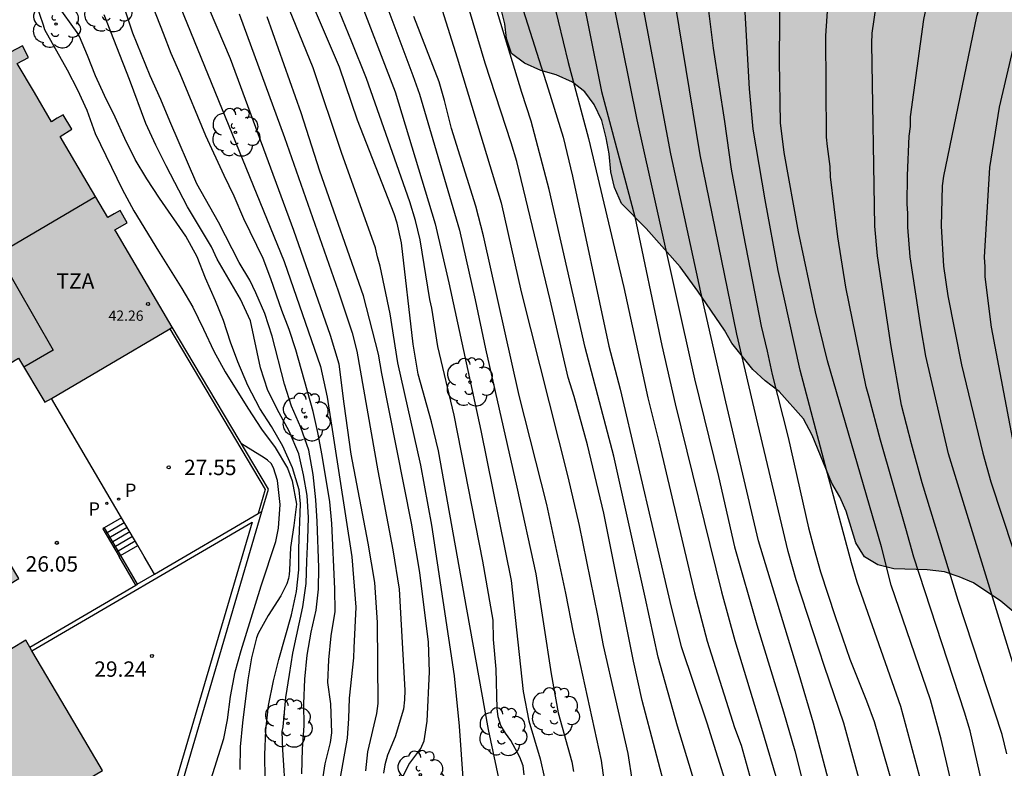
# Model space of a CAD drawing. Units: metres. Extents: x 580993 to 581345, y 4795540 to 4795790.
# Drawn here: x 581180 to 581228, y 4795617 to 4795654 of the extents above; entities that cross this region are included whole.
import ezdxf

# ---------------------------------------------------------------- set-up
doc = ezdxf.new("R2010")
doc.units = ezdxf.units.M
for name, color, linetype in [('020104', 34, 'Continuous'), ('020204', 9, 'Continuous'), ('020308', 9, 'Continuous'), ('060106', 9, 'BARANDILLA'), ('060117', 9, 'Continuous'), ('060141', 9, 'Continuous'), ('070105', 6, 'Continuous'), ('080110', 9, 'Continuous'), ('080201', 9, 'Continuous'), ('080303', 9, 'Continuous'), ('080311', 9, 'Continuous'), ('100106', 63, 'Continuous'), ('100202', 3, 'Continuous'), ('210205', 4, 'Continuous'), ('210305', 4, 'Continuous'), ('990501', 21, 'Continuous'), ('990504', 63, 'Continuous')]:
    doc.layers.add(name, color=color, linetype=linetype)
doc.layers.add('020105', color=24, linetype='Continuous', lineweight=30)
doc.layers.add('080111', color=7, linetype='Continuous', lineweight=30)
doc.styles.add('ARIAL', font='ARIAL.TTF', dxfattribs={"height": 1})
doc.styles.add('ROMANS', font='romans__.ttf', dxfattribs={"height": 1})
doc.linetypes.add('BARANDILLA', pattern='A,1,[201,DONOSTI.shx,S=0.1,R=0,X=0,Y=0],1', length=2)

# ---------------------------------------------------------------- blocks, each defined once
blk = doc.blocks.new('COTAPU')
blk.add_circle((0, 0), 0.075)
blk = doc.blocks.new('PUNTO')
blk.add_circle((0, 0), 0.075)
blk = doc.blocks.new('ARBOL')
blk.add_circle((0, 0), 0.0587)
for centre, radius, start, end in [((-0.28, 0.855), 0.3, 359.2878, 173.6078), ((0.097, 0.97), 0.21, 23.1565, 160.4665), ((0.438, 0.881), 0.24, 301.578, 139.328), ((-0.564, 0.381), 0.532, 92.28, 254.58), ((0.656, 0.288), 0.443, 319.8556, 114.7656), ((-0.091, 0.321), 0.12, 119.14, 310.56), ((0.819, -0.249), 0.383, 235.5275, 62.0275), ((-0.556, -0.339), 0.555, 142.64, 266.54), ((-0.039, -0.384), 0.21, 189.64, 323.88), ((-0.301, -0.676), 0.45, 213.78, 295.32), ((0.299, -0.624), 0.532, 224.67, 0.24)]:
    blk.add_arc(centre, radius, start, end)
blk = doc.blocks.new('PLUVI3')
blk.add_circle((0, 0), 0.055)

msp = doc.modelspace()

# ---------------------------------------------------------------- hatches: boundary and pattern name
at = {"layer": '990501'}
msp.add_hatch(color=256, dxfattribs=at).paths.add_polyline_path([(581186.98, 4795638.923), (581184.247, 4795643.571), (581184.185, 4795643.676), (581184.782, 4795644.011), (581184.445, 4795644.613), (581184.14, 4795644.442), (581183.835, 4795644.271), (581182.674, 4795646.245), (581181.513, 4795648.219), (581182.086, 4795648.569), (581181.652, 4795649.279), (581181.371, 4795649.107), (581181.091, 4795648.936), (581180.256, 4795650.355), (581179.421, 4795651.774), (581179.699, 4795651.922), (581179.976, 4795652.07), (581179.675, 4795652.634), (581179.097, 4795652.325), (581178.758, 4795652.901), (581178.419, 4795653.478), (581176.945, 4795657.058), (581175.47, 4795660.638), (581171.646, 4795659.222), (581167.822, 4795657.806), (581170.142, 4795653.902), (581172.462, 4795649.998), (581172.571, 4795649.81), (581172.681, 4795649.622), (581173.273, 4795648.603), (581173.92, 4795647.49), (581170.969, 4795645.769), (581169.063, 4795648.92), (581165.826, 4795647.007), (581166.365, 4795646.159), (581163.687, 4795644.584), (581164.139, 4795643.847), (581164.436, 4795643.363), (581164.759, 4795642.836), (581165.081, 4795642.31), (581164.536, 4795641.976), (581163.991, 4795641.642), (581167.265, 4795636.301), (581169.685, 4795632.352), (581170.111, 4795631.656), (581170.538, 4795630.96), (581169.633, 4795630.418), (581168.729, 4795629.875), (581162.218, 4795625.971), (581162.739, 4795625.102), (581161.708, 4795624.502), (581160.177, 4795623.612), (581165.099, 4795615.364), (581165.322, 4795614.992), (581165.544, 4795614.621), (581166.762, 4795612.587), (581151.946, 4795603.815), (581155.98, 4795597.087), (581159.128, 4795598.892), (581160.923, 4795595.858), (581158.483, 4795594.448), (581162.017, 4795588.512), (581176.323, 4795597.029), (581174.569, 4795599.975), (581172.815, 4795602.922), (581171.742, 4795602.287), (581170.669, 4795601.653), (581170.624, 4795601.715), (581170.548, 4795601.66), (581168.73, 4795604.566), (581171.89, 4795606.524), (581170.131, 4795609.361), (581170.719, 4795609.724), (581171.566, 4795610.251), (581183.576, 4795617.339), (581181.804, 4795620.342), (581179.837, 4795623.674), (581177.72, 4795622.41), (581176.308, 4795624.775), (581177.902, 4795625.726), (581179.495, 4795626.678), (581176.66, 4795631.426), (581178.954, 4795632.796), (581177.069, 4795635.953), (581179.482, 4795637.42), (581180.767, 4795635.27), (581183.658, 4795636.969)])
at = {"layer": '990504'}
msp.add_hatch(color=256, dxfattribs=at).paths.add_polyline_path([(581264.715, 4795703.009), (581263.761, 4795701.726), (581263.158, 4795701.19), (581262.539, 4795700.708), (581260.499, 4795699.283), (581259.203, 4795698.175), (581258.062, 4795697.102), (581257.558, 4795696.493), (581257.225, 4795695.809), (581257.046, 4795695.051), (581257.065, 4795694.256), (581257.164, 4795693.414), (581257.138, 4795691.841), (581257.065, 4795690.974), (581256.931, 4795690.197), (581256.525, 4795688.529), (581256.056, 4795687.847), (581254.682, 4795686.975), (581254.116, 4795686.466), (581253.72, 4795685.793), (581253.884, 4795685.004), (581254.401, 4795684.285), (581255.621, 4795683.404), (581256.168, 4795682.928), (581259.042, 4795681.18), (581260.261, 4795680.101), (581260.624, 4795679.374), (581260.796, 4795678.576), (581260.833, 4795677.735), (581260.69, 4795676.218), (581260.728, 4795675.458), (581260.837, 4795674.643), (581261.046, 4795673.89), (581261.536, 4795673.189), (581262.145, 4795672.649), (581262.773, 4795672.2), (581263.536, 4795671.722), (581264.137, 4795671.245), (581264.747, 4795670.714), (581265.946, 4795669.563), (581266.428, 4795668.943), (581266.854, 4795668.17), (581267.144, 4795667.453), (581267.425, 4795666.582), (581267.534, 4795665.767), (581267.516, 4795664.899), (581267.3, 4795664.169), (581266.518, 4795662.875), (581266.122, 4795662.138), (581266.132, 4795661.406), (581266.495, 4795660.696), (581268.486, 4795659.193), (581269.049, 4795658.581), (581269.476, 4795657.89), (581269.775, 4795657.118), (581269.93, 4795656.42), (581269.94, 4795655.579), (581269.786, 4795654.758), (581269.354, 4795653.135), (581269.291, 4795652.331), (581269.473, 4795651.606), (581269.918, 4795650.95), (581270.601, 4795650.473), (581271.402, 4795650.121), (581272.114, 4795649.924), (581272.92, 4795650.069), (581273.611, 4795650.406), (581274.267, 4795650.932), (581274.986, 4795651.386), (581275.793, 4795651.567), (581276.541, 4795651.424), (581277.233, 4795650.982), (581277.904, 4795650.343), (581279.235, 4795649.587), (581280.04, 4795649.66), (581280.829, 4795649.842), (581281.652, 4795649.906), (581282.475, 4795649.888), (581283.34, 4795649.671), (581284.078, 4795649.311), (581284.743, 4795648.924), (581285.414, 4795648.284), (581285.887, 4795647.637), (581286.741, 4795646.317), (581287.451, 4795645.939), (581288.272, 4795645.732), (581288.992, 4795645.462), (581289.658, 4795645.111), (581290.357, 4795644.598), (581291.122, 4795644.364), (581291.832, 4795644.781), (581292.389, 4795645.318), (581292.73, 4795645.965), (581293.019, 4795646.749), (581293.495, 4795647.341), (581294.07, 4795647.814), (581294.77, 4795648.159), (581295.587, 4795648.476), (581296.278, 4795648.903), (581296.675, 4795649.631), (581296.502, 4795650.465), (581295.976, 4795651.076), (581295.184, 4795651.428), (581294.391, 4795651.662), (581293.552, 4795651.834), (581292.712, 4795651.888), (581291.961, 4795651.877), (581291.149, 4795651.958), (581288.84, 4795652.525), (581286.341, 4795653.075), (581284.054, 4795653.94), (581283.234, 4795654.202), (581282.494, 4795654.354), (581280.147, 4795654.695), (581279.399, 4795654.947), (581278.744, 4795655.424), (581278.235, 4795656.053), (581277.89, 4795656.735), (581277.645, 4795657.524), (581277.273, 4795658.242), (581276.728, 4795658.863), (581276.126, 4795659.258), (581275.471, 4795659.753), (581274.39, 4795660.921), (581272.553, 4795662.577), (581272.008, 4795663.134), (581271.091, 4795664.482), (581270.782, 4795665.172), (581270.565, 4795666.015), (581270.565, 4795666.91), (581271.088, 4795668.496), (581271.468, 4795669.351), (581271.883, 4795670.115), (581272.351, 4795670.825), (581272.818, 4795671.407), (581273.358, 4795672.016), (581274.581, 4795673.043), (581275.291, 4795673.523), (581276.037, 4795673.95), (581276.638, 4795674.377), (581279.065, 4795676.495), (581279.731, 4795677.039), (581281.125, 4795678.055), (581281.869, 4795678.4), (581282.719, 4795678.445), (581283.459, 4795678.32), (581284.17, 4795677.978), (581284.771, 4795677.52), (581285.442, 4795676.889), (581286.088, 4795676.385), (581286.846, 4795676.305), (581287.555, 4795676.605), (581288.336, 4795677.003), (581289.135, 4795677.266), (581289.886, 4795677.331), (581290.367, 4795676.666), (581290.332, 4795675.898), (581289.773, 4795674.348), (581289.566, 4795673.519), (581289.467, 4795672.751), (581289.858, 4795672.042), (581290.597, 4795671.862), (581291.466, 4795671.953), (581292.232, 4795671.737), (581292.85, 4795671.107), (581293.466, 4795668.668), (581293.802, 4795667.941), (581294.282, 4795667.195), (581294.791, 4795666.593), (581295.5, 4795666.025), (581296.248, 4795665.773), (581297.055, 4795666.036), (581297.514, 4795666.655), (581297.423, 4795667.488), (581297.278, 4795668.303), (581297.276, 4795669.062), (581297.619, 4795669.8), (581298.202, 4795670.282), (581298.974, 4795670.563), (581299.696, 4795670.474), (581300.497, 4795670.123), (581303.378, 4795667.574), (581304.044, 4795667.594), (581304.956, 4795667.548), (581306.035, 4795667.19), (581306.497, 4795666.689), (581306.583, 4795666.493), (581306.74, 4795665.624), (581307.106, 4795664.848), (581307.287, 4795664.724), (581308.575, 4795664.163), (581310.68, 4795663.44), (581311.063, 4795663.207), (581311.938, 4795662.422), (581313.567, 4795659.832), (581314.318, 4795658.816), (581315.711, 4795657.153), (581316.91, 4795656.006), (581318.522, 4795654.922), (581318.992, 4795654.566), (581319.302, 4795654.254), (581319.627, 4795653.847), (581319.872, 4795653.412), (581319.879, 4795653.137), (581319.82, 4795652.905), (581319.718, 4795652.71), (581319.558, 4795652.544), (581318.593, 4795651.655), (581318.563, 4795651.416), (581318.635, 4795651.199), (581319.726, 4795650.421), (581320.066, 4795650.072), (581320.13, 4795649.848), (581320.137, 4795649.616), (581320.093, 4795649.377), (581319.764, 4795648.357), (581319.77, 4795647.951), (581319.89, 4795646.864), (581320.212, 4795645.509), (581320.289, 4795644.437), (581320.368, 4795644.248), (581320.534, 4795644.103), (581321.012, 4795644), (581321.265, 4795644.021), (581321.498, 4795644.137), (581322.319, 4795645.184), (581322.646, 4795645.451), (581322.863, 4795645.552), (581323.37, 4795645.58), (581323.595, 4795645.514), (581323.927, 4795645.31), (581324.418, 4795644.853), (581325.06, 4795643.888), (581325.534, 4795642.872), (581325.987, 4795641.705), (581326.484, 4795640.689), (581326.793, 4795639.856), (581327.06, 4795639.515), (581327.624, 4795638.941), (581328.563, 4795638.257), (581328.881, 4795637.945), (581329.184, 4795637.365), (581329.277, 4795636.908), (581329.305, 4795636.495), (581329.215, 4795635.684), (581328.865, 4795634.903), (581328.727, 4795634.686), (581328.553, 4795634.498), (581327.805, 4795633.914), (581325.904, 4795632.644), (581324.96, 4795631.822), (581324.801, 4795631.729), (581323.667, 4795630.508), (581322.94, 4795629.322), (581322.872, 4795628.54), (581322.98, 4795628.25), (581323.125, 4795628.098), (581323.689, 4795627.741), (581324.333, 4795627.536), (581325.491, 4795627.41), (581327.302, 4795627.369), (581328.829, 4795627.212), (581330.4, 4795626.868), (581330.834, 4795626.671), (581332.231, 4795626.182), (581332.809, 4795625.927), (581333.02, 4795625.962), (581333.208, 4795626.069), (581333.339, 4795626.221), (581333.442, 4795626.684), (581333.457, 4795627.177), (581333.296, 4795629.082), (581333.263, 4795630.132), (581333.388, 4795630.929), (581333.674, 4795631.898), (581334.11, 4795632.629), (581334.662, 4795633.236), (581334.822, 4795633.358), (581335.25, 4795633.466), (581335.959, 4795633.5), (581337.162, 4795633.475), (581338.074, 4795633.407), (581338.545, 4795633.283), (581339.239, 4795632.947), (581340.135, 4795632.199), (581340.676, 4795631.596), (581340.864, 4795631.458), (581342.036, 4795630.962), (581343.237, 4795630.38), (581344.214, 4795629.695), (581344.213, 4795602.991), (581343.304, 4795603.075), (581341.821, 4795603.521), (581341.626, 4795603.674), (581341.272, 4795604.022), (581341.142, 4795604.24), (581340.826, 4795605.052), (581340.489, 4795606.328), (581340.366, 4795606.502), (581340.149, 4795606.64), (581339.744, 4795606.685), (581339.505, 4795606.613), (581339.069, 4795606.267), (581338.931, 4795606.021), (581338.697, 4795605.304), (581338.348, 4795604.69), (581338.173, 4795604.516), (581337.919, 4795604.358), (581337.484, 4795604.156), (581336.941, 4795604.042), (581334.819, 4795604.091), (581333.674, 4795603.986), (581332.312, 4795603.751), (581331.595, 4795603.709), (581330.826, 4795603.516), (581330.645, 4795603.429), (581330.471, 4795603.314), (581330.245, 4795603.01), (581329.622, 4795602.592), (581328.876, 4795602.442), (581328.072, 4795602.372), (581326.971, 4795602.411), (581325.987, 4795602.595), (581324.908, 4795602.902), (581324.243, 4795603.15), (581323.765, 4795603.405), (581323.028, 4795604.023), (581322.906, 4795604.19), (581321.59, 4795605.28), (581320.427, 4795606.348), (581319.698, 4795607.299), (581319.072, 4795608.459), (581318.682, 4795608.888), (581317.446, 4795609.775), (581316.404, 4795610.205), (581314.992, 4795610.405), (581313.452, 4795610.246), (581312.613, 4795610.116), (581310.539, 4795609.681), (581309.789, 4795609.595), (581308.995, 4795609.641), (581307.408, 4795609.823), (581306.659, 4795609.957), (581305.909, 4795610.18), (581303.585, 4795610.583), (581301.911, 4795610.803), (581300.375, 4795610.954), (581299.544, 4795611.094), (581297.118, 4795611.894), (581296.384, 4795612.101), (581294.016, 4795612.617), (581293.096, 4795612.747), (581289.856, 4795613.011), (581288.162, 4795612.996), (581287.329, 4795612.9), (581286.506, 4795612.687), (581285.644, 4795612.396), (581284.801, 4795612.202), (581283.968, 4795612.126), (581283.244, 4795612.324), (581282.639, 4795612.767), (581282.102, 4795613.365), (581281.898, 4795614.139), (581281.92, 4795614.962), (581282.15, 4795616.567), (581282.191, 4795617.379), (581282.174, 4795618.192), (581282.014, 4795620.337), (581281.761, 4795621.17), (581281.244, 4795621.72), (581280.393, 4795621.928), (581279.639, 4795621.998), (581278.865, 4795621.991), (581278.102, 4795621.934), (581276.711, 4795621.752), (581276.132, 4795621.558), (581275.309, 4795621.257), (581274.603, 4795620.945), (581273.329, 4795620.254), (581271.975, 4795619.229), (581271.386, 4795618.692), (581270.905, 4795618.048), (581270.843, 4795617.323), (581271.105, 4795616.588), (581271.681, 4795615.97), (581272.395, 4795615.468), (581274.329, 4795613.945), (581275.433, 4795612.865), (581275.754, 4795612.296), (581276.208, 4795610.239), (581276.52, 4795609.602), (581277.047, 4795609.081), (581277.682, 4795608.629), (581278.377, 4795608.353), (581278.993, 4795608.175), (581280.5, 4795607.965), (581282.321, 4795607.882), (581283.878, 4795607.887), (581284.651, 4795607.728), (581285.365, 4795607.442), (581286.099, 4795607.088), (581286.744, 4795606.626), (581287.29, 4795606.066), (581287.474, 4795605.361), (581287.394, 4795604.617), (581287.176, 4795603.824), (581287.125, 4795603.07), (581287.221, 4795602.257), (581287.588, 4795600.651), (581287.919, 4795599.945), (581288.417, 4795599.209), (581288.993, 4795598.542), (581289.608, 4795597.992), (581290.311, 4795597.471), (581291.004, 4795597.097), (581291.885, 4795596.81), (581292.638, 4795596.681), (581294.224, 4795596.598), (581295.076, 4795596.645), (581296.673, 4795596.904), (581297.408, 4795597.137), (581298.26, 4795597.174), (581299.043, 4795597.084), (581299.796, 4795596.68), (581300.391, 4795596.052), (581300.654, 4795595.346), (581300.779, 4795594.523), (581300.649, 4795593.711), (581300.197, 4795592.998), (581299.501, 4795592.628), (581298.687, 4795592.473), (581297.914, 4795592.514), (581292.335, 4795593.294), (581291.512, 4795593.169), (581290.982, 4795592.514), (581291.224, 4795591.681), (581291.908, 4795591.258), (581292.74, 4795590.913), (581293.424, 4795590.559), (581294.137, 4795590.009), (581294.547, 4795589.361), (581294.946, 4795588.587), (581295.502, 4795587.87), (581296.245, 4795587.32), (581297.086, 4795587.043), (581297.849, 4795586.934), (581298.701, 4795586.912), (581299.427, 4795587.233), (581300.104, 4795587.671), (581301.802, 4795589.224), (581302.43, 4795589.741), (581303.077, 4795590.17), (581303.901, 4795590.442), (581304.742, 4795590.371), (581305.466, 4795589.957), (581305.905, 4795589.349), (581306.147, 4795588.604), (581306.204, 4795587.733), (581306.123, 4795586.92), (581306.454, 4795586.165), (581307.099, 4795585.85), (581307.912, 4795585.77), (581308.646, 4795585.758), (581309.42, 4795585.834), (581310.155, 4795586.096), (581310.851, 4795586.535), (581311.303, 4795587.131), (581311.863, 4795587.658), (581312.295, 4795588.274), (581313.414, 4795588.564), (581314.58, 4795588.568), (581314.986, 4795588.502), (581315.362, 4795588.247), (581315.694, 4795587.935), (581316.372, 4795586.846), (581316.582, 4795586.78), (581317.885, 4795586.668), (581319.805, 4795586.815), (581321.029, 4795586.819), (581322.094, 4795586.671), (581323.143, 4795586.313), (581324.084, 4795585.919), (581325.263, 4795585.133), (581325.653, 4795584.748), (581326.194, 4795584.008), (581326.489, 4795583.34), (581326.539, 4795582.891), (581326.436, 4795582.435), (581326.312, 4795582.247), (581326.014, 4795581.943), (581325.521, 4795581.72), (581325.014, 4795581.613), (581324.55, 4795581.607), (581323.413, 4795581.683), (581322.305, 4795581.845), (581321.646, 4795581.869), (581321.443, 4795581.833), (581321.254, 4795581.703), (581320.789, 4795581.255), (581320.578, 4795580.886), (581320.381, 4795580.315), (581320.058, 4795578.83), (581320.043, 4795578.642), (581320.136, 4795578.265), (581320.309, 4795577.881), (581320.604, 4795577.438), (581320.735, 4795577.322), (581321.118, 4795577.132), (581321.342, 4795577.066), (581321.994, 4795576.963), (581322.414, 4795576.846), (581322.573, 4795576.715), (581322.84, 4795576.41), (581322.898, 4795576.2), (581322.817, 4795575.773), (581322.577, 4795575.433), (581322.221, 4795575.216), (581321.75, 4795575.145), (581320.352, 4795575.142), (581319.242, 4795574.855), (581318.72, 4795574.647), (581318.299, 4795574.452), (581317.095, 4795573.767), (581315.492, 4795573.127), (581314.459, 4795572.353), (581314.168, 4795571.786), (581313.916, 4795571.056), (581313.869, 4795570.445), (581313.854, 4795569.021), (581313.424, 4795566.867), (581313.195, 4795566.155), (581312.71, 4795565.581), (581312.046, 4795565.227), (581311.294, 4795565.09), (581310.517, 4795565.107), (581309.704, 4795565.215), (581308.979, 4795564.996), (581308.61, 4795564.286), (581308.358, 4795563.547), (581308.043, 4795562.827), (581307.414, 4795562.364), (581306.599, 4795562.255), (581304.252, 4795562.587), (581303.466, 4795562.622), (581302.723, 4795562.485), (581302.543, 4795561.728), (581302.888, 4795560.964), (581303.297, 4795560.309), (581303.651, 4795559.609), (581303.833, 4795558.83), (581303.834, 4795558.079), (581303.69, 4795557.222), (581302.907, 4795554.997), (581302.321, 4795553.43), (581301.322, 4795551.316), (581300.476, 4795549.932), (581299.522, 4795548.64), (581297.333, 4795545.88), (581296.711, 4795545.226), (581295.535, 4795544.253), (581293.399, 4795543.217), (581292.753, 4795542.808), (581292.196, 4795542.299), (581291.711, 4795541.707), (581290.658, 4795540.21), (581248.548, 4795540.211), (581248.894, 4795541.794), (581249.156, 4795542.578), (581249.533, 4795544.075), (581249.785, 4795544.768), (581250.188, 4795546.148), (581250.356, 4795547.556), (581250.254, 4795548.189), (581249.951, 4795548.599), (581249.576, 4795548.992), (581249.1, 4795549.34), (581248.452, 4795549.655), (581246.423, 4795550.156), (581245.338, 4795550.158), (581244.675, 4795549.84), (581243.771, 4795548.936), (581242.766, 4795548.024), (581242.25, 4795547.921), (581241.473, 4795547.993), (581241.024, 4795548.232), (581240.667, 4795548.724), (581240.512, 4795549.422), (581240.719, 4795550.188), (581241.061, 4795550.935), (581241.259, 4795551.711), (581241.358, 4795552.514), (581241.348, 4795553.274), (581241.653, 4795554.771), (581242.146, 4795555.245), (581242.828, 4795555.608), (581244.142, 4795555.947), (581245.767, 4795556.536), (581246.504, 4795557.025), (581248.473, 4795558.596), (581249.164, 4795558.969), (581249.953, 4795559.195), (581251.266, 4795559.353), (581252.427, 4795559.694), (581253.154, 4795560.057), (581253.782, 4795560.448), (581254.822, 4795561.378), (581255.208, 4795561.961), (581255.541, 4795562.654), (581255.785, 4795563.501), (581256.044, 4795564.122), (581256.386, 4795564.779), (581256.734, 4795565.191), (581257.244, 4795565.566), (581257.798, 4795565.813), (581258.424, 4795565.996), (581259.132, 4795566.305), (581259.741, 4795566.615), (581260.46, 4795567.078), (581261.564, 4795568.043), (581262.095, 4795568.652), (581262.545, 4795569.262), (581263.578, 4795570.354), (581264.625, 4795571.103), (581265.93, 4795572.227), (581267.279, 4795573.244), (581267.961, 4795573.698), (581268.571, 4795574.035), (581269.358, 4795574.108), (581270.116, 4795573.956), (581270.89, 4795573.586), (581271.581, 4795573.145), (581272.09, 4795572.597), (581272.625, 4795571.913), (581273.116, 4795571.266), (581274.006, 4795569.955), (581274.799, 4795569.73), (581275.598, 4795569.984), (581276.128, 4795570.575), (581276.444, 4795571.376), (581277.273, 4795572.832), (581277.857, 4795573.405), (581279.134, 4795574.485), (581280.222, 4795575.604), (581280.573, 4795576.306), (581280.826, 4795577.126), (581280.978, 4795577.865), (581282.023, 4795580.079), (581282.23, 4795580.899), (581282.048, 4795581.579), (581281.511, 4795582.145), (581280.701, 4795582.525), (581279.853, 4795582.687), (581278.942, 4795582.769), (581278.074, 4795582.787), (581275.424, 4795582.688), (581274.611, 4795582.787), (581273.881, 4795582.994), (581273.381, 4795583.605), (581273.046, 4795584.359), (581272.611, 4795586.886), (581272.521, 4795587.782), (581272.239, 4795589.349), (581271.994, 4795590.138), (581271.613, 4795590.901), (581271.113, 4795591.503), (581270.485, 4795591.944), (581269.846, 4795592.258), (581267.53, 4795592.987), (581266.811, 4795593.338), (581266.236, 4795593.715), (581265.59, 4795594.201), (581264.553, 4795595.315), (581263.843, 4795596.552), (581262.953, 4795598.767), (581262.624, 4795600.172), (581262.276, 4795604.136), (581262.096, 4795605.096), (581261.885, 4795605.668), (581261.584, 4795606.123), (581260.939, 4795606.745), (581260.437, 4795607.093), (581259.851, 4795607.262), (581259.191, 4795607.269), (581258.692, 4795607.112), (581258.1, 4795606.657), (581256.572, 4795604.937), (581255.989, 4795604.527), (581255.201, 4795604.382), (581254.526, 4795604.714), (581254.171, 4795605.351), (581254.033, 4795606.03), (581253.479, 4795607.455), (581253.052, 4795608.102), (581252.496, 4795608.596), (581251.964, 4795608.728), (581251.33, 4795608.563), (581250.709, 4795608.045), (581250.458, 4795607.333), (581250.323, 4795606.566), (581250.315, 4795605.753), (581250.568, 4795604.014), (581250.388, 4795603.266), (581249.61, 4795603.238), (581248.791, 4795603.535), (581248.181, 4795604.012), (581246.99, 4795605.127), (581246.325, 4795605.487), (581245.578, 4795605.811), (581244.865, 4795605.981), (581244.061, 4795606.026), (581243.294, 4795606.152), (581242.976, 4795606.842), (581243.111, 4795607.681), (581243.146, 4795608.486), (581242.737, 4795609.096), (581242.017, 4795609.429), (581241.286, 4795609.545), (581239.778, 4795609.678), (581238.966, 4795609.895), (581238.311, 4795610.317), (581237.765, 4795610.911), (581237.41, 4795611.574), (581237.382, 4795612.334), (581237.67, 4795613.036), (581238.121, 4795613.773), (581238.589, 4795614.437), (581239.156, 4795615.073), (581239.767, 4795615.564), (581240.547, 4795615.863), (581242.167, 4795615.964), (581242.875, 4795616.246), (581243.316, 4795616.946), (581243.378, 4795617.687), (581243.351, 4795618.492), (581243.26, 4795619.307), (581243.069, 4795620.077), (581242.588, 4795620.779), (581241.875, 4795620.867), (581241.066, 4795620.505), (581240.418, 4795619.924), (581239.896, 4795619.279), (581239.266, 4795618.707), (581238.458, 4795618.408), (581237.679, 4795618.208), (581236.962, 4795617.953), (581236.225, 4795617.563), (581235.569, 4795617.073), (581234.338, 4795615.992), (581233.674, 4795615.537), (581232.832, 4795615.429), (581232.25, 4795615.995), (581231.313, 4795617.18), (581230.785, 4795617.674), (581230.039, 4795618.098), (581229.473, 4795618.502), (581229.065, 4795619.22), (581228.928, 4795619.936), (581229.144, 4795621.552), (581229.558, 4795622.307), (581229.359, 4795623.105), (581228.987, 4795623.823), (581228.478, 4795624.515), (581227.969, 4795625.081), (581227.368, 4795625.576), (581226.031, 4795626.476), (581225.338, 4795626.772), (581224.617, 4795627.015), (581223.768, 4795627.114), (581222.15, 4795627.149), (581221.375, 4795627.356), (581220.719, 4795627.743), (581220.292, 4795628.416), (581219.82, 4795629.958), (581219.511, 4795630.667), (581219.12, 4795631.331), (581218.159, 4795633.664), (581217.751, 4795634.464), (581216.563, 4795635.797), (581215.872, 4795636.319), (581215.272, 4795636.868), (581214.256, 4795638.145), (581213.892, 4795638.79), (581212.6, 4795640.675), (581211.736, 4795641.86), (581210.083, 4795643.73), (581208.875, 4795644.955), (581208.53, 4795645.727), (581208.358, 4795646.497), (581208.267, 4795647.375), (581208.122, 4795648.145), (581207.914, 4795648.988), (581207.533, 4795649.778), (581207.087, 4795650.389), (581206.487, 4795650.865), (581205.695, 4795651.226), (581204.937, 4795651.433), (581204.145, 4795651.785), (581203.518, 4795652.262), (581203.263, 4795652.988), (581203.189, 4795653.712), (581202.972, 4795654.545), (581202.6, 4795655.254), (581202.117, 4795655.837), (581201.482, 4795656.414), (581200.746, 4795656.946), (581199.946, 4795657.37), (581199.099, 4795657.659), (581197.556, 4795657.947), (581195.911, 4795657.992), (581195.09, 4795658.1), (581194.381, 4795658.623), (581193.854, 4795659.261), (581193.401, 4795660.025), (581193.066, 4795660.842), (581192.812, 4795661.614), (581192.604, 4795662.428), (581192.284, 4795664.737), (581192.23, 4795665.588), (581192.274, 4795667.206), (581192.527, 4795668.044), (581192.914, 4795668.799), (581193.435, 4795669.336), (581194.138, 4795669.962), (581194.867, 4795670.451), (581195.683, 4795670.723), (581196.48, 4795670.85), (581198.17, 4795670.824), (581199.763, 4795670.979), (581201.513, 4795671.413), (581203.11, 4795671.984), (581203.853, 4795672.175), (581204.704, 4795672.256), (581205.562, 4795672.121), (581206.253, 4795671.743), (581207.381, 4795670.664), (581208.044, 4795670.151), (581208.691, 4795669.737), (581209.395, 4795669.612), (581210.164, 4795669.668), (581210.953, 4795669.867), (581212.46, 4795670.448), (581213.925, 4795670.551), (581214.617, 4795670.155), (581215.367, 4795670.047), (581216.165, 4795670.292), (581216.668, 4795670.893), (581216.839, 4795671.659), (581216.847, 4795672.428), (581216.466, 4795673.173), (581215.866, 4795673.713), (581215.229, 4795674.208), (581214.766, 4795674.881), (581214.023, 4795676.399), (581213.387, 4795677.852), (581213.168, 4795678.506), (581212.986, 4795679.285), (581212.985, 4795680.017), (581213.093, 4795680.839), (581213.696, 4795682.233), (581216.319, 4795685.849), (581217.117, 4795686.89), (581218.222, 4795687.963), (581218.804, 4795688.355), (581219.549, 4795688.736), (581220.32, 4795688.909), (581221.116, 4795688.964), (581222.843, 4795688.973), (581223.746, 4795688.936), (581225.32, 4795689.019), (581226.914, 4795689.237), (581229.372, 4795689.998), (581231.615, 4795690.879), (581233.141, 4795691.586), (581234.02, 4795691.839), (581234.854, 4795691.993), (581235.604, 4795691.976), (581236.416, 4795691.769), (581237.244, 4795691.471), (581238.745, 4795690.606), (581240.247, 4795689.848), (581241.039, 4795689.533), (581241.798, 4795689.443), (581242.559, 4795689.643), (581243.286, 4795689.998), (581243.951, 4795690.461), (581245.147, 4795691.524), (581245.721, 4795691.988), (581246.951, 4795692.878), (581247.599, 4795693.414), (581248.129, 4795693.996), (581248.398, 4795694.599), (581248.333, 4795695.332), (581247.959, 4795695.906), (581247.002, 4795696.856), (581246.656, 4795697.493), (581246.609, 4795698.234), (581246.861, 4795698.991), (581247.285, 4795699.746), (581247.871, 4795700.4), (581248.491, 4795700.945), (581249.219, 4795701.39), (581250.595, 4795702.397), (581251.017, 4795703.016), (581253.138, 4795705.263), (581254.073, 4795706.51), (581254.883, 4795707.867), (581255.622, 4795709.342), (581256.252, 4795710.8), (581256.945, 4795712.231), (581257.225, 4795713.014), (581257.863, 4795714.4), (581258.276, 4795714.983), (581258.833, 4795715.529), (581259.532, 4795715.775), (581260.318, 4795715.739), (581261.796, 4795715.316), (581263.141, 4795715.067), (581263.875, 4795715.222), (581264.358, 4795715.579), (581264.933, 4795716.169), (581265.464, 4795716.788), (581266.542, 4795717.825), (581267.079, 4795718.127), (581267.867, 4795718.345), (581268.627, 4795718.382), (581269.376, 4795718.257), (581270.233, 4795718.013), (581272.463, 4795716.832), (581273.846, 4795715.923), (581274.418, 4795715.428), (581274.954, 4795714.826), (581275.345, 4795714.18), (581275.563, 4795713.409), (581275.536, 4795712.569), (581275.13, 4795711.741), (581274.527, 4795711.133), (581273.772, 4795710.716), (581272.919, 4795710.399), (581270.47, 4795709.692), (581269.081, 4795709.057), (581268.371, 4795708.567), (581267.778, 4795708.013), (581267.255, 4795707.358), (581266.805, 4795706.694), (581266.355, 4795705.957), (581265.589, 4795704.5)])

# ---------------------------------------------------------------- linework, layer by layer
at = {"layer": '020104', "flags": 128}
for points, elevation in [([(581227.651, 4795618.145), (581227.42, 4795619.093), (581225.286, 4795625.621), (581223.526, 4795631.343), (581223, 4795633.241), (581222.515, 4795635.128), (581222.011, 4795637.995), (581221.346, 4795642.402), (581221.22, 4795643.852), (581221.07, 4795652.754), (581221.096, 4795653.248), (581221.811, 4795658.152), (581221.988, 4795658.917), (581223.549, 4795664.72), (581224.882, 4795667.862), (581225.804, 4795669.56), (581227.024, 4795671.112), (581227.699, 4795671.797)], 41), ([(581228.769, 4795619.879), (581224.81, 4795632.766), (581223.707, 4795637.519), (581223.465, 4795638.953), (581222.938, 4795642.36), (581222.831, 4795643.804), (581222.823, 4795644.488), (581222.794, 4795644.917), (581222.807, 4795646.317), (581222.892, 4795648.233), (581222.953, 4795648.708), (581222.955, 4795649.167), (581223.612, 4795653.923), (581224.115, 4795656.343), (581224.791, 4795658.677), (581225.323, 4795660.025), (581226.488, 4795663.196), (581226.69, 4795663.626), (581228.482, 4795666.46)], 41.5), ([(581205.474, 4795662.459), (581207.899, 4795650.403), (581209.025, 4795646.21), (581209.519, 4795644.309), (581210.832, 4795638.043), (581211.485, 4795635.187), (581213.75, 4795626.034), (581214.39, 4795623.667), (581215.695, 4795619.4), (581216.528, 4795616.606)], 37), ([(581225.072, 4795593.513), (581225.294, 4795596.926), (581225.35, 4795598.873), (581225.243, 4795601.337), (581225.043, 4795603.788), (581224.369, 4795608.645), (581224.326, 4795610.069), (581224.401, 4795611.539), (581224.379, 4795613.019), (581223.966, 4795614.969), (581222.487, 4795620.457), (581220.36, 4795626.512), (581220.089, 4795627.448), (581218.805, 4795632.216), (581217.581, 4795636.842), (581216.514, 4795641.692), (581215.875, 4795645.129), (581215.289, 4795648.575), (581215.105, 4795650.54), (581214.525, 4795660.922)], 39.5), ([(581204.566, 4795658.882), (581206.277, 4795651.821), (581207.272, 4795648.116), (581208.984, 4795640.857), (581210.149, 4795635.494), (581210.71, 4795633.283), (581212.428, 4795625.995), (581213.051, 4795623.634), (581214.384, 4795619.435), (581214.699, 4795618.572), (581215.76, 4795614.763)], 36.5), ([(581227.895, 4795658.726), (581226.316, 4795654.539), (581226.178, 4795654.065), (581224.564, 4795646.292), (581224.51, 4795645.814), (581224.446, 4795643.845), (581224.575, 4795641.894), (581224.787, 4795640.463), (581225.449, 4795637.09), (581226.487, 4795632.794), (581226.867, 4795631.401), (581229.051, 4795624.809)], 42), ([(581201.246, 4795615.573), (581200.978, 4795619.497), (581200.727, 4795621.95), (581199.631, 4795629.291), (581199.089, 4795632.21), (581197.97, 4795637.19), (581197.592, 4795639.582), (581197.11, 4795641.898), (581196.977, 4795642.353), (581196.88, 4795642.792), (581195.228, 4795647.431), (581193.845, 4795651.559), (581191.027, 4795658.462)], 31.5), ([(581219.367, 4795615.32), (581218.229, 4795619.631), (581217.539, 4795622.002), (581215.55, 4795628.524), (581213.958, 4795635.29), (581212.739, 4795640.63), (581211.277, 4795647.37), (581209.226, 4795658.258)], 38), ([(581202.892, 4795616.96), (581202.394, 4795619.328), (581201.33, 4795625.191), (581199.956, 4795632.904), (581199.612, 4795634.315), (581198.968, 4795636.647), (581198.722, 4795638.103), (581198.156, 4795643.04), (581197.943, 4795643.989), (581197.799, 4795644.452), (581195.999, 4795649.01), (581195.121, 4795651.601), (581192.811, 4795657.035)], 32), ([(581199.404, 4795656.714), (581200.869, 4795652.049), (581203.011, 4795644.978), (581203.978, 4795640.653), (581206.252, 4795631.634), (581206.808, 4795629.26), (581207.697, 4795624.889), (581207.975, 4795623.422), (581209.186, 4795618.156), (581209.393, 4795616.794)], 34.5), ([(581227.58, 4795607.071), (581227.518, 4795607.5), (581227.458, 4795608.396), (581227.441, 4795610.319), (581227.372, 4795611.239), (581227.378, 4795611.723), (581227.342, 4795612.209), (581226.658, 4795615.736), (581225.872, 4795619.259), (581225.596, 4795620.178), (581223.129, 4795627.726), (581222.74, 4795629.114), (581221.49, 4795633.418), (581220.93, 4795635.567), (581220.791, 4795636.03), (581219.808, 4795640.882), (581219.423, 4795643.337), (581219.064, 4795646.259), (581219.051, 4795646.752), (581218.907, 4795647.725), (581218.863, 4795648.191), (581218.832, 4795653.121), (581219.053, 4795656.49)], 40.5), ([(581193.294, 4795617.173), (581193.321, 4795618.39), (581193.402, 4795619.516), (581193.394, 4795620.584), (581193.433, 4795621.787), (581193.548, 4795622.957), (581193.74, 4795624.076), (581193.995, 4795625.147), (581194.112, 4795626.165), (581194.123, 4795627.219), (581194.047, 4795629.468), (581193.978, 4795630.513), (581193.85, 4795631.748), (581193.626, 4795632.931), (581193.251, 4795634.039), (581192.785, 4795635.084), (581192.449, 4795636.155), (581191.843, 4795638.483), (581191.488, 4795639.597), (581191.058, 4795640.606), (581190.754, 4795641.216), (581190.24, 4795642.085), (581189.236, 4795644.043), (581188.172, 4795645.912), (581186.854, 4795648.968), (581186.421, 4795650.02), (581185.903, 4795651.169), (581185.054, 4795653.246), (581184.34, 4795655.398)], 28.5), ([(581194.26, 4795616.6), (581194.424, 4795617.662), (581194.689, 4795618.693), (581194.76, 4795619.17), (581194.698, 4795620.588), (581194.566, 4795621.626), (581194.607, 4795622.73), (581194.73, 4795623.896), (581194.912, 4795625.084), (581194.894, 4795626.185), (581194.757, 4795629.358), (581194.664, 4795630.419), (581194.281, 4795632.681), (581194.073, 4795633.791), (581193.85, 4795634.821), (581192.998, 4795637.831), (581192.678, 4795638.812), (581192.32, 4795639.746), (581191.786, 4795641.276), (581191.406, 4795642.27), (581190.459, 4795644.205), (581189.997, 4795645.304), (581189.511, 4795646.316), (581188.617, 4795648.246), (581187.356, 4795651.275), (581186.916, 4795652.257), (581186.556, 4795653.238), (581185.717, 4795655.364)], 29), ([(581195.881, 4795655.514), (581197.846, 4795650.391), (581199.79, 4795643.957), (581200.459, 4795641.087), (581202.022, 4795633.902), (581203.499, 4795626.593), (581204.08, 4795621.188), (581204.35, 4795619.752), (581204.917, 4795617.897), (581205.12, 4795616.954)], 33), ([(581212.909, 4795615.216), (581211.608, 4795619.493), (581210.655, 4795622.855), (581210.026, 4795625.773), (581208.499, 4795632.638), (581207.097, 4795637.931), (581205.354, 4795645.638), (581204.469, 4795648.97), (581204.014, 4795650.355), (581202.43, 4795655.602)], 35.5), ([(581213.045, 4795654.856), (581213.344, 4795652.521), (581213.894, 4795648.94), (581214.223, 4795646.619), (581214.827, 4795643.411), (581215.688, 4795638.98), (581215.981, 4795637.753), (581216.212, 4795636.62), (581216.994, 4795633.55), (581217.995, 4795629.153), (581218.261, 4795628.117), (581218.57, 4795627.013), (581219.281, 4795624.841), (581220.006, 4795622.759), (581220.816, 4795620.732), (581221.182, 4795619.718), (581222.106, 4795616.576)], 39), ([(581180.325, 4795654.694), (581180.691, 4795653.656), (581180.752, 4795653.436), (581181.852, 4795651.463), (581182.359, 4795650.491), (581182.805, 4795649.502), (581183.217, 4795648.37), (581184.533, 4795645.645), (581185.105, 4795644.598), (581186.301, 4795642.628), (581187.449, 4795640.815), (581187.974, 4795639.899), (581188.506, 4795638.829), (581189.008, 4795637.757), (581189.562, 4795636.761), (581190.654, 4795634.981), (581191.324, 4795633.967), (581191.994, 4795633.066), (581192.594, 4795632.053), (581192.821, 4795631.44), (581193.033, 4795630.311), (581192.909, 4795629.265), (581192.747, 4795628.189), (581192.692, 4795627.086), (581192.674, 4795626.886), (581192.635, 4795626.686), (581192.562, 4795626.434), (581192.272, 4795625.84), (581191.659, 4795624.889), (581191.169, 4795624.004), (581191.08, 4795623.801), (581190.847, 4795622.82), (581190.665, 4795621.751), (581190.407, 4795619.656), (581190.294, 4795618.483), (581190.27, 4795617.383)], 27), ([(581187.368, 4795654.553), (581192.439, 4795642.124), (581194.196, 4795637.017), (581194.534, 4795635.518), (581195.724, 4795627.736), (581195.927, 4795625.288), (581195.819, 4795623.315), (581195.815, 4795622.828), (581195.593, 4795620.853), (581195.572, 4795619.861), (581195.494, 4795618.912), (581195.082, 4795616.531)], 29.5), ([(581197.341, 4795654.828), (581198.709, 4795651.187), (581199.034, 4795650.272), (581200.976, 4795643.659), (581201.743, 4795640.264), (581202.243, 4795637.876), (581203.774, 4795631.13), (581204.703, 4795626.914), (581205.45, 4795622.05), (581205.788, 4795620.146), (581206.45, 4795617.762), (581206.541, 4795617.288)], 33.5), ([(581203.962, 4795654.725), (581205.303, 4795650.535), (581206.029, 4795648.187), (581206.483, 4795646.291), (581208.263, 4795637.998), (581208.802, 4795635.904), (581211.293, 4795625.287), (581211.782, 4795623.378), (581213.034, 4795619.652), (581214.519, 4795614.94)], 36), ([(581220.885, 4795615.358), (581219.716, 4795619.638), (581218.772, 4795622.402), (581217.383, 4795626.619), (581216.996, 4795628.003), (581215.513, 4795634.213), (581214.496, 4795638.594), (581212.703, 4795647.321), (581211.503, 4795654.643)], 38.5), ([(581192.507, 4795616.063), (581192.374, 4795618.332), (581192.337, 4795619.23), (581192.379, 4795619.459), (581192.514, 4795620.896), (581192.686, 4795622.014), (581192.86, 4795623.047), (581193.348, 4795625.309), (581193.503, 4795626.441), (581193.534, 4795627.524), (581193.586, 4795628.598), (581193.61, 4795629.652), (581193.545, 4795630.736), (581193.378, 4795631.735), (581193.149, 4795632.752), (581192.683, 4795633.867), (581192.186, 4795634.763), (581191.64, 4795635.836), (581191.275, 4795636.94), (581190.788, 4795639.233), (581190.296, 4795640.296), (581189.172, 4795642.239), (581188.888, 4795642.835), (581187.715, 4795644.795), (581186.679, 4795646.787), (581186.169, 4795647.8), (581185.69, 4795648.846), (581184.896, 4795650.998), (581183.654, 4795654.147)], 28), ([(581190.23, 4795654.188), (581192.447, 4795648.167), (581195.063, 4795640.706), (581195.74, 4795638.654), (581195.978, 4795637.766), (581196.991, 4795631.937), (581197.734, 4795628.082), (581198.031, 4795626.168), (581198.316, 4795621.248), (581198.303, 4795620.78), (581198.246, 4795620.323), (581197.837, 4795618.966), (581197.469, 4795618.072), (581197.33, 4795617.614), (581197.279, 4795617.201)], 30.5), ([(581198.147, 4795616.893), (581198.5, 4795617.622), (581199.085, 4795618.407), (581199.258, 4795618.776), (581199.394, 4795619.736), (581199.52, 4795622.143), (581199.46, 4795623.592), (581199.042, 4795626.985), (581198.638, 4795629.385), (581197.184, 4795636.677), (581197.024, 4795637.611), (581196.293, 4795640.463), (581194.173, 4795646.527), (581193.266, 4795649.364), (581191.6, 4795654.05)], 31), ([(581208.022, 4795616.869), (581207.9, 4795617.813), (581206.53, 4795624.05), (581206.163, 4795625.975), (581205.226, 4795630.293), (581203.878, 4795635.593), (581202.142, 4795643.376), (581201.773, 4795644.824), (581200.591, 4795648.609), (581200.253, 4795649.978), (581199.99, 4795650.872), (581198.758, 4795654.056)], 34), ([(581188.785, 4795616.663), (581189.492, 4795618.884), (581189.668, 4795619.796), (581189.81, 4795620.932), (581190.036, 4795622.133), (581190.334, 4795623.174), (581191.31, 4795626.326), (581192.02, 4795628.482), (581192.154, 4795629.131), (581192.236, 4795630.294), (581192.111, 4795631.466), (581191.911, 4795632.082), (581191.79, 4795632.28), (581191.621, 4795632.442), (581191.449, 4795632.57), (581190.356, 4795633.25)], 26.5)]:
    msp.add_lwpolyline(points, dxfattribs=dict(at, elevation=elevation))
at = {"layer": '020105', "flags": 128}
for points, elevation in [([(581211.141, 4795615.94), (581209.881, 4795620.749), (581209.455, 4795622.666), (581208.004, 4795629.874), (581207.219, 4795633.198), (581206.572, 4795635.547), (581206.281, 4795636.477), (581205.4, 4795640.264), (581203.771, 4795646.998), (581203.495, 4795647.902), (581202.221, 4795651.785), (581200.52, 4795657.533)], 35), ([(581226.552, 4795593.877), (581226.688, 4795595.093), (581226.541, 4795600.519), (581226.395, 4795602.946), (581226.249, 4795604.872), (581225.768, 4795608.281), (581225.755, 4795609.746), (581225.915, 4795612.184), (581225.909, 4795612.656), (581225.863, 4795613.134), (581225.076, 4795616.215), (581224.459, 4795618.862), (581223.933, 4795620.782), (581222.021, 4795626.369), (581221.548, 4795628.233), (581218.909, 4795637.286), (581218.332, 4795639.679), (581217.503, 4795643.567), (581216.795, 4795647.434), (581216.628, 4795648.886), (581216.568, 4795651.873), (581216.608, 4795655.863)], 40), ([(581196.419, 4795617.317), (581196.515, 4795618.242), (581196.947, 4795620.112), (581197.015, 4795620.589), (581196.981, 4795624.548), (581196.847, 4795626.488), (581196.524, 4795628.403), (581195.704, 4795632.747), (581195.355, 4795635.192), (581195.12, 4795637.12), (581194.682, 4795638.529), (581192.898, 4795643.637), (581189.811, 4795652.001), (581188.468, 4795655.188)], 30), ([(581191.51, 4795616.926), (581191.489, 4795618.091), (581191.538, 4795619.304), (581191.674, 4795620.507), (581191.91, 4795621.705), (581192.165, 4795622.736), (581192.794, 4795624.914), (581193.033, 4795626.046), (581193.148, 4795627.101), (581193.145, 4795628.142), (581193.231, 4795630.329), (581193.155, 4795631.01), (581192.833, 4795632.074), (581192.37, 4795633.126), (581191.817, 4795634.096), (581191.242, 4795634.972), (581190.667, 4795636.082), (581190.178, 4795637.241), (581189.808, 4795638.192), (581189.476, 4795639.25), (581189.092, 4795640.218), (581188.597, 4795641.32), (581188.194, 4795642.362), (581187.644, 4795643.355), (581186.349, 4795645.206), (581185.733, 4795646.153), (581185.173, 4795647.093), (581184.66, 4795648.119), (581184.194, 4795649.151), (581183.671, 4795650.213), (581183.234, 4795651.169), (581182.844, 4795652.157), (581182.451, 4795653.095), (581182.339, 4795653.289), (581181.383, 4795654.62)], 27.5), ([(581204.122, 4795617.122), (581204.077, 4795617.562), (581203.914, 4795617.978), (581203.481, 4795618.79), (581203.213, 4795619.155), (581202.988, 4795619.529), (581202.859, 4795619.941), (581202.816, 4795620.361), (581202.77, 4795622.263), (581202.64, 4795623.717), (581202.612, 4795624.664), (581202.122, 4795627.535), (581200.717, 4795634.647), (581199.919, 4795637.995), (581199.628, 4795639.854), (581199.535, 4795640.278), (581199.067, 4795643.185), (581198.826, 4795644.123), (581198.561, 4795645.031), (581196.441, 4795651.048), (581195.72, 4795652.867), (581194.977, 4795654.654)], 32.5), ([(581208.547, 4795654.346), (581209.626, 4795649.027), (581212.433, 4795636.419), (581213.601, 4795631.655), (581214.387, 4795628.232), (581215.477, 4795624.428), (581216.764, 4795620.186), (581217.323, 4795618.292), (581218.631, 4795613.042)], 37.5), ([(581228.056, 4795652.971), (581227.283, 4795649.641), (581226.816, 4795646.706), (581226.546, 4795642.331), (581226.582, 4795641.868), (581226.586, 4795641.387), (581226.889, 4795638.922), (581227.981, 4795633.202)], 42.5)]:
    msp.add_lwpolyline(points, dxfattribs=dict(at, elevation=elevation))
at = {"layer": '060106'}
msp.add_polyline3d([(581183.665, 4795629.146, 26.244), (581184.455, 4795627.8, 27.406), (581185.274, 4795626.407, 27.406)], dxfattribs=at)
at = {"layer": '060117'}
for points in [[(581184.508, 4795629.641, 26.244), (581183.665, 4795629.146, 26.244), (581183.596, 4795629.106, 26.244), (581184.386, 4795627.76, 27.406)], [(581184.386, 4795627.76, 27.406), (581184.455, 4795627.8, 27.406), (581185.298, 4795628.296, 27.406)], [(581185.205, 4795626.366, 27.406), (581184.386, 4795627.76, 27.406)], [(581186.118, 4795626.9, 27.559), (581185.613, 4795627.76, 27.559)]]:
    msp.add_polyline3d(points, dxfattribs=at)
at = {"layer": '060141'}
for points in [[(581183.728, 4795628.882, 26.438), (581184.639, 4795629.417, 26.438)], [(581183.859, 4795628.657, 26.631), (581184.771, 4795629.193, 26.631)], [(581183.991, 4795628.433, 26.825), (581184.903, 4795628.969, 26.825)], [(581184.123, 4795628.209, 27.019), (581185.034, 4795628.744, 27.019)], [(581184.255, 4795627.985, 27.212), (581185.166, 4795628.52, 27.212)]]:
    msp.add_polyline3d(points, dxfattribs=at)
at = {"layer": '070105'}
for points in [[(581186.851, 4795638.847, 28.392), (581191.506, 4795631.025, 28.392), (581191.159, 4795629.844, 30.714)], [(581191.349, 4795629.955, 30.713), (581191.669, 4795631.045, 30.711), (581186.98, 4795638.923, 28.392)], [(581184.508, 4795629.641, 28.418), (581181.09, 4795635.459, 28.418)], [(581187.246, 4795615.987, 30.742), (581191.349, 4795629.955, 30.713)], [(581191.159, 4795629.844, 30.714), (581191.349, 4795629.955, 30.712)], [(581180.14, 4795623.161, 30.712), (581190.868, 4795629.426, 30.712), (581183.659, 4795604.982, 30.765)], [(581185.298, 4795628.296, 28.418), (581184.508, 4795629.641, 28.418)], [(581186.118, 4795626.9, 30.713), (581191.159, 4795629.844, 30.714)], [(581185.613, 4795627.76, 28.418), (581185.298, 4795628.296, 28.418)], [(581185.205, 4795626.366, 30.713), (581185.274, 4795626.407, 30.713), (581186.118, 4795626.9, 30.713)], [(581180.031, 4795623.345, 30.712), (581185.205, 4795626.366, 30.713)]]:
    msp.add_polyline3d(points, dxfattribs=at)
at = {"layer": '080110'}
msp.add_polyline3d([(581183.239, 4795645.283, 45.41), (581178.471, 4795642.479, 47.187), (581181.167, 4795637.816, 47.147), (581179.744, 4795636.983, 43.38)], dxfattribs=at)
at = {"layer": '080111'}
for points in [[(581186.98, 4795638.923, 45.006), (581184.247, 4795643.571, 45.049), (581184.185, 4795643.676, 45.05), (581184.782, 4795644.011, 26.655), (581184.445, 4795644.613, 26.667), (581184.14, 4795644.442, 26.667), (581183.835, 4795644.271, 45.056), (581182.674, 4795646.245, 45.075), (581181.513, 4795648.219, 26.708), (581182.086, 4795648.569, 26.708), (581181.652, 4795649.279, 26.716), (581181.371, 4795649.107, 26.716), (581181.091, 4795648.936, 45.1), (581180.256, 4795650.355, 45.113), (581179.421, 4795651.774, 26.753), (581179.699, 4795651.922, 26.753), (581179.976, 4795652.07, 26.753), (581179.675, 4795652.634, 26.766), (581179.097, 4795652.325, 45.131), (581178.758, 4795652.901, 45.137), (581178.419, 4795653.478, 27.956), (581176.945, 4795657.058, 27.956), (581175.47, 4795660.638, 27.956)], [(581181.09, 4795635.459, 45.006), (581183.658, 4795636.969, 45.006), (581186.851, 4795638.847, 45.006)], [(581186.851, 4795638.847, 45.006), (581186.98, 4795638.923, 45.006)], [(581176.66, 4795631.426, 45.975), (581178.954, 4795632.796, 45.975), (581177.069, 4795635.953, 45.975), (581179.482, 4795637.42, 45.006), (581180.767, 4795635.27, 45.006), (581181.09, 4795635.459, 45.006)], [(581180.031, 4795623.345, 45.91), (581179.837, 4795623.674, 47.724), (581177.72, 4795622.41, 47.74), (581176.308, 4795624.775, 46.012), (581177.902, 4795625.726, 45.993), (581179.495, 4795626.678, 45.975), (581176.66, 4795631.426, 45.975)], [(581170.131, 4795609.361, 29.302), (581170.719, 4795609.724, 29.227), (581171.566, 4795610.251, 29.21), (581183.576, 4795617.339, 29.349), (581181.804, 4795620.342, 29.349), (581180.14, 4795623.161, 44.894)], [(581180.14, 4795623.161, 44.894), (581180.031, 4795623.345, 45.91)]]:
    msp.add_polyline3d(points, dxfattribs=at)
at = {"layer": '100106', "elevation": 40.612, "flags": 128}
msp.add_lwpolyline([(581227.969, 4795625.081), (581227.368, 4795625.576), (581226.031, 4795626.476), (581225.338, 4795626.772), (581224.617, 4795627.015), (581223.768, 4795627.114), (581222.15, 4795627.149), (581221.375, 4795627.356), (581220.719, 4795627.743), (581220.292, 4795628.416), (581219.82, 4795629.958), (581219.511, 4795630.667), (581219.12, 4795631.331), (581218.159, 4795633.664), (581217.751, 4795634.464), (581216.563, 4795635.797), (581215.872, 4795636.319), (581215.272, 4795636.868), (581214.256, 4795638.145), (581213.892, 4795638.79), (581212.6, 4795640.675), (581211.736, 4795641.86), (581210.083, 4795643.73), (581208.875, 4795644.955), (581208.53, 4795645.727), (581208.358, 4795646.497), (581208.267, 4795647.375), (581208.122, 4795648.145), (581207.914, 4795648.988), (581207.533, 4795649.778), (581207.087, 4795650.389), (581206.487, 4795650.865), (581205.695, 4795651.226), (581204.937, 4795651.433), (581204.145, 4795651.785), (581203.518, 4795652.262), (581203.263, 4795652.988), (581203.189, 4795653.712), (581202.972, 4795654.545)], dxfattribs=at)

# ---------------------------------------------------------------- block references
at = {"layer": '020204', "rotation": 359.9987685839998}
for p in [(581186.804, 4795632.097, 27.549), (581181.351, 4795628.422, 26.052), (581185.984, 4795622.911, 29.243)]:
    msp.add_blockref('COTAPU', p, dxfattribs=at)
at = {"layer": '080201', "rotation": 359.9987685839998}
msp.add_blockref('PUNTO', (581185.795, 4795640.054, 42.263), dxfattribs=at)
at = {"layer": '100202', "rotation": 359.9987685839998}
for p in [(581183.813, 4795654.482, 28.222), (581181.313, 4795653.691, 27.244), (581190.058, 4795648.423, 29.61), (581201.484, 4795636.251, 33.182), (581193.482, 4795634.551, 28.868), (581205.636, 4795620.207, 33.588), (581192.615, 4795619.634, 28.056), (581203.072, 4795619.227, 32.432), (581199.069, 4795617.122, 31.135)]:
    msp.add_blockref('ARBOL', p, dxfattribs=at)
at = {"layer": '210205', "rotation": 359.9987685839998}
for p in [(581183.787, 4795630.352, 26.111), (581184.363, 4795630.552, 27.544)]:
    msp.add_blockref('PLUVI3', p, dxfattribs=at)

# ---------------------------------------------------------------- texts
at = {"layer": '020308', "style": 'ARIAL'}
for s, p in [('27.55', (581187.554, 4795631.722, 27.548)), ('26.05', (581179.83, 4795627.021, 26.051)), ('29.24', (581183.176, 4795621.898, 29.242))]:
    msp.add_text(s, height=0.75, rotation=359.9988, dxfattribs=at).set_placement(p)
at = {"layer": '080303', "style": 'ARIAL'}
msp.add_text('42.26', height=0.5, rotation=359.9988, dxfattribs=at).set_placement((581183.871, 4795639.238, 42.262))
at = {"layer": '080311', "style": 'ARIAL'}
msp.add_text('TZA', height=0.75, rotation=359.9988, dxfattribs=at).set_placement((581181.329, 4795640.799))
at = {"layer": '210305', "style": 'ROMANS'}
for p in [(581184.669, 4795630.658, 27.543), (581182.893, 4795629.746, 26.11)]:
    msp.add_text('P', height=0.65, rotation=359.9988, dxfattribs=at).set_placement(p)

doc.saveas('drawing.dxf')
